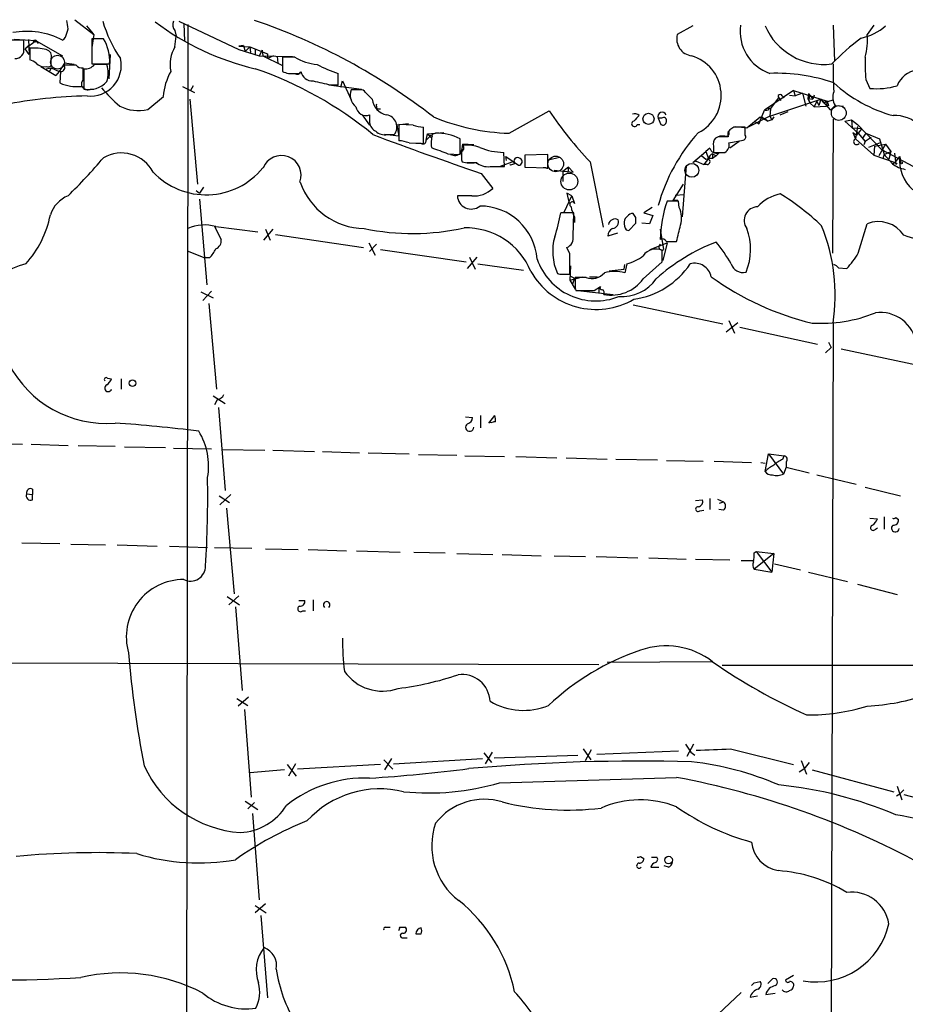
# Model space of a CAD drawing. Extents: x 17 to 1032, y 1236 to 2043.
# Drawn here: x 580 to 690, y 1920 to 2042 of the extents above; entities that cross this region are included whole.
import ezdxf

# ---------------------------------------------------------------- set-up
doc = ezdxf.new("R2010")
doc.units = 0
doc.header["$MEASUREMENT"] = 0
doc.layers.add('MAIN', color=5, linetype='CONTINUOUS')

msp = doc.modelspace()

# ---------------------------------------------------------------- linework, layer by layer
at = {"layer": 'MAIN'}
for p, q in [((585.978, 2041.8781), (585.8933, 2042.3861)), ((586.9093, 2042.4708), (589.28, 2040.6081)), ((599.8633, 2042.3014), (607.314, 2038.7454)), ((600.456, 2041.9628), (600.5407, 2039.8461)), ((600.964, 2041.8781), (600.964, 2033.8348)), ((681.228, 2041.7934), (681.3973, 2037.3061)), ((686.308, 2041.7934), (685.4613, 2040.6081)), ((588.3487, 2041.7088), (589.1953, 2040.6928)), ((589.28, 2040.6081), (589.026, 2038.9994)), ((599.3553, 2041.1161), (599.5247, 2040.4388)), ((663.7867, 2041.7088), (661.8393, 2040.6081)), ((580.5593, 2039.9308), (579.12, 2039.9308)), ((582.0833, 2039.8461), (579.374, 2040.0154)), ((580.5593, 2038.9148), (580.5593, 2039.9308)), ((582.0833, 2039.8461), (580.7287, 2038.8301)), ((580.7287, 2038.8301), (581.2367, 2039.3381)), ((581.152, 2040.0154), (581.2367, 2038.1528)), ((582.0833, 2039.8461), (582.3373, 2039.5074)), ((582.0833, 2039.8461), (585.3853, 2037.9834)), ((590.4653, 2040.1001), (589.026, 2040.1001)), ((589.026, 2040.1001), (589.026, 2036.9674)), ((599.3553, 2039.0841), (599.5247, 2040.4388)), ((581.2367, 2038.1528), (580.7287, 2038.8301)), ((581.3213, 2038.9148), (581.3213, 2037.4754)), ((591.312, 2038.1528), (591.1427, 2035.1048)), ((607.9067, 2039.2534), (607.314, 2039.1688)), ((607.314, 2039.1688), (608.6687, 2039.0841)), ((607.314, 2038.7454), (609.854, 2037.9834)), ((607.9067, 2039.2534), (608.076, 2038.4914)), ((608.6687, 2039.0841), (608.076, 2038.4914)), ((608.6687, 2039.0841), (608.7533, 2038.4068)), ((608.6687, 2039.0841), (610.87, 2038.2374)), ((609.346, 2038.8301), (609.346, 2038.1528)), ((609.346, 2038.8301), (609.346, 2038.1528)), ((610.1927, 2038.6608), (609.854, 2037.9834)), ((610.1927, 2038.6608), (610.2773, 2037.9834)), ((610.87, 2038.2374), (610.87, 2037.6448)), ((583.946, 2036.7134), (583.946, 2037.6448)), ((585.6393, 2037.0521), (584.962, 2036.0361)), ((586.8247, 2036.8828), (585.6393, 2037.0521)), ((589.026, 2036.9674), (591.2273, 2036.9674)), ((609.854, 2037.9834), (614.0027, 2037.8988)), ((610.2773, 2037.9834), (612.648, 2036.7981)), ((611.632, 2037.9834), (610.87, 2037.6448)), ((612.0553, 2037.8988), (612.14, 2037.0521)), ((614.2567, 2037.8141), (612.7327, 2037.8141)), ((612.7327, 2037.8141), (612.7327, 2036.0361)), ((582.676, 2036.6288), (584.5387, 2035.5281)), ((583.3533, 2036.3748), (583.946, 2036.4594)), ((583.946, 2036.4594), (583.7767, 2036.0361)), ((583.946, 2036.4594), (584.962, 2036.0361)), ((584.962, 2036.0361), (584.5387, 2035.5281)), ((585.1313, 2036.0361), (585.0467, 2034.5968)), ((587.0787, 2036.7981), (585.5547, 2036.7981)), ((587.9253, 2035.0201), (587.9253, 2036.4594)), ((588.01, 2036.3748), (588.01, 2033.8348)), ((613.7487, 2035.7821), (614.934, 2035.7821)), ((619.6753, 2034.3428), (619.6753, 2035.7821)), ((620.014, 2034.0888), (620.1833, 2034.8508)), ((620.1833, 2034.8508), (621.284, 2032.4801)), ((685.292, 2035.0201), (685.8, 2033.9194)), ((588.8567, 2033.8348), (589.28, 2033.8348)), ((600.2867, 2034.1734), (601.8107, 2033.4114)), ((600.964, 2033.8348), (600.7947, 1912.8461)), ((601.6413, 2034.2581), (601.3027, 2033.6654)), ((618.49, 2034.3428), (622.554, 2033.8348)), ((618.744, 2034.3428), (619.6753, 2034.3428)), ((622.3847, 2033.7501), (621.284, 2033.7501)), ((623.9087, 2032.5648), (623.062, 2033.4114)), ((676.3173, 2033.6654), (672.6767, 2031.2101)), ((676.3173, 2033.6654), (676.4867, 2032.9881)), ((676.3173, 2033.6654), (680.466, 2032.3108)), ((677.418, 2033.3268), (676.4867, 2032.9881)), ((677.418, 2033.3268), (677.8413, 2031.7181)), ((678.18, 2033.2421), (678.0953, 2032.6494)), ((595.9687, 2031.2948), (597.916, 2032.9034)), ((601.218, 2032.5648), (602.1493, 2021.9814)), ((673.354, 2030.4481), (679.704, 2032.5648)), ((673.4387, 2031.3794), (674.4547, 2032.7341)), ((674.4547, 2032.7341), (674.7087, 2032.3954)), ((674.878, 2032.9881), (675.132, 2032.7341)), ((675.8093, 2033.0728), (676.4867, 2032.9881)), ((678.0953, 2032.6494), (678.688, 2032.5648)), ((678.0953, 2032.6494), (678.3493, 2032.1414)), ((678.18, 2032.5648), (678.3493, 2032.1414)), ((678.3493, 2033.0728), (678.688, 2032.5648)), ((678.3493, 2032.1414), (678.8573, 2031.6334)), ((678.8573, 2033.0728), (678.688, 2032.5648)), ((679.196, 2032.3108), (678.8573, 2031.6334)), ((679.196, 2032.3108), (679.45, 2031.8028)), ((679.704, 2032.5648), (679.45, 2031.8028)), ((679.704, 2032.5648), (680.0427, 2032.1414)), ((679.704, 2032.5648), (680.8893, 2031.2101)), ((680.0427, 2032.1414), (681.228, 2032.4801)), ((680.466, 2032.3108), (680.0427, 2032.1414)), ((680.466, 2032.3108), (680.3813, 2031.7181)), ((624.5013, 2031.3794), (624.9247, 2031.3794)), ((640.9267, 2028.3314), (645.922, 2031.1254)), ((671.9993, 2029.5168), (672.6767, 2031.2101)), ((673.1, 2031.5488), (673.4387, 2031.3794)), ((673.2693, 2031.2948), (673.1, 2031.5488)), ((673.4387, 2031.3794), (673.354, 2030.4481)), ((674.624, 2030.6174), (675.64, 2031.0408)), ((678.8573, 2031.6334), (680.3813, 2031.7181)), ((680.6353, 2031.8028), (680.3813, 2031.7181)), ((680.8893, 2031.2101), (681.482, 2031.8028)), ((681.482, 2031.8028), (682.498, 2031.7181)), ((622.6387, 2030.6174), (623.57, 2029.3474)), ((623.57, 2030.6174), (623.57, 2029.6861)), ((628.396, 2029.5168), (626.9567, 2029.3474)), ((659.4687, 2030.1941), (659.8073, 2029.4321)), ((659.892, 2030.1941), (659.4687, 2030.1941)), ((673.354, 2030.4481), (670.4753, 2029.0088)), ((670.4753, 2029.0088), (672.1687, 2030.3634)), ((671.4067, 2029.8554), (671.9993, 2029.5168)), ((672.338, 2030.3634), (671.9993, 2029.5168)), ((672.1687, 2030.3634), (673.1, 2029.8554)), ((672.338, 2030.3634), (672.9307, 2030.0248)), ((672.9307, 2030.0248), (673.1, 2029.8554)), ((673.608, 2030.0248), (673.1, 2029.8554)), ((673.354, 2030.4481), (673.608, 2030.0248)), ((673.862, 2030.3634), (673.608, 2030.0248)), ((681.228, 2030.1094), (681.1433, 2013.4301)), ((682.6673, 2029.8554), (683.514, 2030.0248)), ((682.6673, 2029.8554), (683.514, 2030.0248)), ((682.6673, 2029.8554), (684.3607, 2028.3314)), ((683.514, 2030.0248), (683.5987, 2029.0088)), ((683.514, 2030.0248), (684.276, 2029.4321)), ((626.9567, 2029.3474), (627.2107, 2027.9928)), ((628.9887, 2029.3474), (627.2107, 2029.4321)), ((627.2107, 2029.4321), (627.2107, 2027.4001)), ((630.2587, 2027.0614), (630.2587, 2029.0934)), ((630.7667, 2028.2468), (632.7987, 2028.4161)), ((631.7827, 2028.3314), (631.3593, 2028.1621)), ((656.844, 2029.4321), (657.1827, 2029.4321)), ((670.306, 2029.0934), (668.8667, 2029.0934)), ((669.1207, 2029.1781), (670.4753, 2029.0088)), ((670.306, 2028.0774), (670.306, 2029.0934)), ((683.5987, 2029.0088), (684.784, 2028.9241)), ((683.6833, 2028.4161), (684.022, 2027.6541)), ((684.276, 2029.1781), (684.022, 2027.6541)), ((684.1913, 2028.0774), (684.3607, 2028.3314)), ((684.276, 2029.4321), (687.2393, 2026.2994)), ((684.784, 2028.9241), (684.3607, 2028.3314)), ((684.3607, 2028.3314), (685.2073, 2027.3154)), ((685.292, 2028.3314), (684.8687, 2027.7388)), ((685.292, 2028.3314), (686.9853, 2027.6541)), ((627.2107, 2027.9928), (625.4327, 2028.1621)), ((625.7713, 2028.1621), (626.618, 2028.1621)), ((628.4807, 2027.1461), (630.2587, 2027.0614)), ((630.0047, 2027.0614), (629.3273, 2027.0614)), ((630.5973, 2027.4848), (630.7667, 2028.2468)), ((631.1053, 2027.9928), (630.5973, 2027.4848)), ((630.7667, 2028.2468), (631.1053, 2027.9928)), ((634.8307, 2025.7068), (634.8307, 2027.6541)), ((666.9193, 2027.9081), (666.5807, 2027.7388)), ((667.766, 2027.9928), (667.0887, 2027.9928)), ((668.274, 2027.1461), (670.052, 2027.4848)), ((669.544, 2027.3154), (668.3587, 2026.4688)), ((684.022, 2027.6541), (686.308, 2025.6221)), ((685.2073, 2027.3154), (685.038, 2026.8921)), ((685.9693, 2027.8234), (685.2073, 2027.3154)), ((687.07, 2027.1461), (685.6307, 2026.5534)), ((686.9853, 2027.6541), (687.578, 2025.7068)), ((636.524, 2026.8921), (635.1693, 2026.9768)), ((640.334, 2024.1828), (640.2493, 2025.9608)), ((663.7867, 2024.6908), (665.3953, 2026.0454)), ((665.9033, 2026.4688), (665.3953, 2026.0454)), ((665.3953, 2026.0454), (665.734, 2025.1988)), ((666.3267, 2026.7228), (666.3267, 2025.9608)), ((666.3267, 2025.9608), (667.766, 2025.9608)), ((666.6653, 2025.5374), (667.004, 2025.8761)), ((686.3927, 2026.7228), (686.308, 2025.6221)), ((686.3927, 2026.7228), (687.7473, 2026.9768)), ((687.7473, 2026.9768), (686.9007, 2025.5374)), ((687.2393, 2026.2994), (691.2187, 2024.1828)), ((687.578, 2025.7068), (688.4247, 2026.0454)), ((687.7473, 2026.9768), (688.4247, 2026.0454)), ((688.4247, 2026.0454), (688.1707, 2025.1141)), ((688.848, 2025.8761), (689.0173, 2024.4368)), ((633.3067, 2025.7914), (634.8307, 2025.7068)), ((635, 2025.0294), (635.0847, 2024.7754)), ((635.6773, 2024.6908), (636.9473, 2024.6908)), ((641.604, 2024.8601), (639.826, 2024.1828)), ((640.588, 2024.9448), (640.5033, 2025.4528)), ((640.5033, 2025.4528), (642.112, 2024.3521)), ((645.7527, 2025.7068), (642.874, 2025.6221)), ((642.874, 2025.6221), (642.874, 2024.0981)), ((645.7527, 2024.0134), (645.7527, 2025.7068)), ((645.8373, 2025.0294), (647.192, 2025.3681)), ((651.002, 2024.7754), (652.6107, 2016.6474)), ((664.21, 2024.8601), (663.7867, 2024.6908)), ((664.21, 2024.8601), (665.1413, 2024.4368)), ((664.8873, 2025.5374), (665.3953, 2025.1141)), ((665.734, 2025.1988), (665.1413, 2024.4368)), ((665.3953, 2025.1141), (665.734, 2025.1988)), ((666.242, 2025.1988), (665.734, 2025.1988)), ((666.242, 2025.7914), (666.6653, 2025.5374)), ((666.242, 2025.7914), (666.242, 2025.1988)), ((666.6653, 2025.5374), (666.242, 2025.1988)), ((686.308, 2025.6221), (688.9327, 2024.6908)), ((687.578, 2025.7068), (687.4087, 2025.1988)), ((687.578, 2025.7068), (688.594, 2024.5214)), ((688.594, 2024.5214), (688.9327, 2024.6908)), ((688.9327, 2024.6908), (689.5253, 2025.4528)), ((689.5253, 2025.4528), (689.61, 2024.6908)), ((638.556, 2024.1828), (640.334, 2024.1828)), ((641.096, 2024.3521), (641.0113, 2024.4368)), ((641.604, 2024.5214), (641.096, 2024.3521)), ((642.874, 2024.0981), (645.7527, 2024.0134)), ((645.4987, 2024.0134), (645.16, 2024.0134)), ((646.5147, 2023.7594), (648.8853, 2023.5054)), ((648.2927, 2024.0981), (647.6153, 2023.5901)), ((647.6153, 2023.5901), (647.6153, 2022.3201)), ((648.2927, 2024.0981), (648.208, 2023.5054)), ((648.8853, 2023.5054), (648.2927, 2024.0981)), ((662.94, 2024.2674), (662.432, 2017.9174)), ((665.5647, 2024.4368), (665.1413, 2024.4368)), ((689.1867, 2024.6061), (689.0173, 2024.4368)), ((637.4553, 2023.3361), (638.8947, 2021.4734)), ((601.98, 2021.2194), (602.4033, 2020.8808)), ((602.9113, 2021.6428), (602.4033, 2020.8808)), ((661.3313, 2019.9494), (662.6013, 2021.9814)), ((602.4033, 2020.1188), (603.3347, 2009.4508)), ((636.27, 2020.5421), (634.492, 2020.5421)), ((647.7847, 2018.5101), (648.716, 2020.5421)), ((648.716, 2020.5421), (648.1233, 2020.8808)), ((648.1233, 2020.8808), (648.3773, 2019.6108)), ((648.716, 2020.5421), (649.0547, 2019.6108)), ((662.0087, 2019.8648), (660.5693, 2019.8648)), ((661.924, 2019.9494), (661.3313, 2019.9494)), ((661.5853, 2020.6268), (662.686, 2020.7114)), ((662.0933, 2019.1028), (662.0087, 2019.8648)), ((658.7067, 2019.1028), (657.6907, 2018.4254)), ((648.97, 2018.4254), (647.3613, 2018.4254)), ((648.8853, 2015.5468), (648.97, 2018.4254)), ((649.0547, 2017.9174), (649.0547, 2017.2401)), ((657.6907, 2018.4254), (658.7913, 2018.0868)), ((658.7913, 2018.0868), (658.368, 2017.0708)), ((604.266, 2016.7321), (605.1127, 2015.1234)), ((604.4353, 2016.7321), (609.6847, 2016.0548)), ((611.5473, 2016.3934), (610.362, 2015.0388)), ((610.616, 2016.3934), (611.2087, 2015.0388)), ((655.4893, 2016.3088), (655.828, 2016.2241)), ((655.828, 2016.2241), (656.6747, 2017.1554)), ((658.368, 2017.0708), (657.4367, 2017.1554)), ((659.7227, 2016.3934), (660.146, 2013.8534)), ((684.3607, 2013.4301), (685.4613, 2017.0708)), ((611.886, 2015.7161), (622.808, 2014.1074)), ((654.3887, 2015.8854), (653.2033, 2015.5468)), ((660.4847, 2014.8694), (661.7547, 2014.8694)), ((600.8793, 2013.6841), (603.0807, 2012.8374)), ((623.4853, 2014.7001), (624.2473, 2013.1761)), ((624.4167, 2014.5308), (623.57, 2013.5994)), ((624.9247, 2013.8534), (635.5927, 2012.3294)), ((648.462, 2013.3454), (648.1233, 2014.1074)), ((658.4527, 2013.8534), (660.5693, 2014.7001)), ((659.9767, 2012.3294), (659.9767, 2013.7688)), ((660.5693, 2014.7001), (660.0613, 2012.4988)), ((603.6733, 2012.8374), (603.0807, 2012.8374)), ((635.762, 2011.4828), (636.9473, 2012.9221)), ((636.016, 2012.9221), (636.6933, 2011.3981)), ((637.032, 2012.0754), (642.7047, 2011.3134)), ((648.5467, 2011.8214), (648.462, 2010.0434)), ((653.3727, 2011.2288), (655.2353, 2011.3981)), ((655.2353, 2011.3981), (655.32, 2011.9908)), ((655.574, 2012.0754), (655.32, 2010.9748)), ((657.606, 2010.2128), (659.9767, 2012.3294)), ((681.9053, 2011.5674), (682.9213, 2011.4828)), ((647.5307, 2010.8054), (648.462, 2010.8054)), ((648.462, 2010.0434), (650.0707, 2010.4668)), ((648.462, 2010.0434), (649.1393, 2008.9428)), ((648.5467, 2010.5514), (649.0547, 2010.2974)), ((649.0547, 2010.2974), (648.8007, 2009.5354)), ((650.494, 2010.3821), (649.1393, 2010.3821)), ((650.9173, 2010.4668), (651.9333, 2010.4668)), ((603.9273, 2008.6888), (602.8267, 2007.5034)), ((649.1393, 2009.1121), (649.224, 2008.7734)), ((649.478, 2008.7734), (653.8807, 2008.2654)), ((651.51, 2008.7734), (652.272, 2009.2814)), ((652.1027, 2009.1968), (652.1027, 2008.5194)), ((602.5727, 2008.6041), (604.0967, 2007.8421)), ((603.5887, 2007.1648), (604.52, 1996.4968)), ((656.336, 2006.9954), (667.512, 2004.6248)), ((668.274, 2005.0481), (668.9513, 2003.4394)), ((667.9353, 2003.6088), (669.3747, 2004.7941)), ((669.6287, 2004.2014), (679.2807, 2002.0848)), ((681.228, 2004.7094), (680.3813, 1676.7954)), ((680.974, 2001.6614), (680.2967, 2000.9841)), ((680.6353, 2002.3388), (680.974, 2001.6614)), ((682.244, 2001.4921), (691.8113, 1999.4601)), ((590.9733, 1997.8514), (591.4813, 1997.7668)), ((592.6667, 1997.7668), (592.6667, 1996.4968)), ((604.0967, 1995.6501), (605.6207, 1994.7188)), ((604.6047, 1995.1421), (604.266, 1994.5494)), ((604.774, 1994.2108), (605.6207, 1983.8814)), ((635.508, 1993.0254), (636.3547, 1992.9408)), ((637.3707, 1993.1948), (637.3707, 1991.6708)), ((638.3867, 1992.2634), (639.1487, 1993.1948)), ((639.2333, 1992.4328), (638.9793, 1992.4328)), ((577.6807, 1989.7234), (580.39, 1989.6388)), ((581.4907, 1989.6388), (586.0627, 1989.4694)), ((587.3327, 1989.4694), (591.9047, 1989.3848)), ((593.09, 1989.3001), (598.17, 1989.2154)), ((599.186, 1989.1308), (603.9273, 1989.0461)), ((605.1973, 1988.9614), (610.5313, 1988.8768)), ((611.5473, 1988.8768), (616.712, 1988.7074)), ((617.728, 1988.7074), (622.3, 1988.5381)), ((623.4007, 1988.5381), (628.4807, 1988.4534)), ((629.666, 1988.3688), (634.4073, 1988.2841)), ((635.4233, 1988.1994), (640.334, 1988.1148)), ((641.7733, 1988.1148), (646.8533, 1987.9454)), ((648.0387, 1987.9454), (653.1187, 1987.7761)), ((672.7613, 1986.2521), (673.1847, 1988.4534)), ((673.1847, 1988.4534), (675.132, 1988.1994)), ((673.1847, 1988.4534), (675.0473, 1985.9134)), ((674.9627, 1987.7761), (675.132, 1988.1994)), ((654.2193, 1987.7761), (659.384, 1987.6914)), ((660.4847, 1987.6068), (665.0567, 1987.5221)), ((666.4113, 1987.5221), (671.068, 1987.3528)), ((672.2533, 1987.3528), (672.7613, 1987.2681)), ((675.386, 1986.7601), (675.0473, 1985.9134)), ((675.386, 1987.4374), (675.386, 1986.7601)), ((675.386, 1986.7601), (678.2647, 1986.0828)), ((679.196, 1985.8288), (684.1067, 1984.6434)), ((685.2073, 1984.3048), (689.61, 1983.2041)), ((580.898, 1983.4581), (581.66, 1983.3734)), ((581.66, 1984.0508), (581.66, 1983.3734)), ((581.66, 1982.6961), (581.66, 1983.3734)), ((604.8587, 1983.2041), (606.1287, 1982.3574)), ((606.298, 1983.3734), (604.9433, 1982.1034)), ((664.1253, 1982.6114), (664.972, 1982.6961)), ((665.9033, 1982.8654), (665.9033, 1981.5108)), ((666.8347, 1982.7808), (667.5967, 1982.4421)), ((667.0887, 1982.2728), (667.5967, 1982.4421)), ((605.79, 1981.6801), (606.7213, 1971.0121)), ((664.6333, 1981.3414), (665.1413, 1981.4261)), ((667.5967, 1981.4261), (667.004, 1981.5108)), ((687.578, 1980.5794), (687.578, 1979.0554)), ((689.0173, 1980.4948), (689.356, 1980.2408)), ((685.8, 1980.4101), (686.7313, 1980.3254)), ((686.4773, 1979.0554), (686.7313, 1979.2248)), ((580.3053, 1977.3621), (585.0467, 1977.2774)), ((586.4013, 1977.1928), (590.7193, 1977.1081)), ((592.1587, 1977.1081), (597.154, 1976.9388)), ((598.678, 1976.9388), (603.4193, 1976.7694)), ((604.266, 1976.7694), (608.9227, 1976.6848)), ((610.616, 1976.6001), (614.68, 1976.5154)), ((615.95, 1976.5154), (620.6913, 1976.3461)), ((621.9613, 1976.3461), (627.38, 1976.1768)), ((629.0733, 1976.1768), (632.968, 1976.0921)), ((634.4073, 1976.0074), (638.8947, 1975.9228)), ((640.08, 1975.9228), (644.906, 1975.7534)), ((646.5147, 1975.7534), (650.4093, 1975.6688)), ((651.764, 1975.6688), (656.9287, 1975.4994)), ((671.4067, 1976.0921), (671.6607, 1976.2614)), ((673.862, 1976.0074), (671.4067, 1974.0601)), ((671.6607, 1976.2614), (673.862, 1976.0074)), ((671.6607, 1976.2614), (673.608, 1973.7214)), ((673.862, 1976.0074), (673.608, 1973.7214)), ((658.2833, 1975.4994), (662.94, 1975.3301)), ((664.1253, 1975.3301), (668.3587, 1975.2454)), ((669.798, 1975.1608), (671.322, 1975.1608)), ((673.9467, 1974.7374), (677.164, 1973.9754)), ((671.4067, 1974.0601), (673.608, 1973.7214)), ((678.18, 1973.7214), (683.006, 1972.5361)), ((684.276, 1972.1974), (689.1867, 1970.9274)), ((607.314, 1970.7581), (606.044, 1969.6574)), ((605.8747, 1970.6734), (607.3987, 1969.6574)), ((614.7647, 1970.1654), (615.5267, 1970.1654)), ((616.5427, 1970.2501), (616.5427, 1968.8954)), ((606.8907, 1969.4034), (607.7373, 1958.9894)), ((615.2727, 1968.8954), (615.6113, 1968.8954)), ((337.312, 1963.1381), (652.1027, 1962.2068)), ((666.242, 1962.5454), (653.1187, 1962.4608)), ((667.4273, 1962.1221), (696.6373, 1962.1221)), ((607.06, 1957.9734), (608.4147, 1957.1268)), ((608.4993, 1958.1428), (607.2293, 1957.0421)), ((607.9913, 1956.6188), (608.838, 1945.6968)), ((637.794, 1951.2001), (638.7253, 1950.0148)), ((638.81, 1951.2848), (637.9633, 1949.8454)), ((650.1553, 1951.7081), (651.0867, 1950.3534)), ((650.4093, 1950.2688), (651.1713, 1951.6234)), ((651.8487, 1951.0308), (662.0087, 1951.4541)), ((663.8713, 1952.3008), (663.0247, 1950.7768)), ((663.5327, 1951.2848), (664.0407, 1950.9461)), ((668.4433, 1951.7081), (676.3173, 1949.7608)), ((625.348, 1950.3534), (626.4487, 1949.1681)), ((626.2793, 1950.5228), (625.4327, 1949.0834)), ((626.5333, 1949.8454), (637.6247, 1950.5228)), ((639.064, 1950.6074), (649.478, 1950.9461)), ((677.2487, 1950.2688), (677.926, 1948.5754)), ((612.9867, 1949.0834), (608.6687, 1948.7448)), ((613.3253, 1949.7608), (614.426, 1948.3214)), ((614.3413, 1949.8454), (613.4947, 1948.3214)), ((624.9247, 1949.7608), (614.5953, 1949.1681)), ((677.5873, 1949.1681), (676.9947, 1948.8294)), ((678.6033, 1949.0834), (688.7633, 1946.3741)), ((689.1867, 1947.0514), (689.7793, 1945.3581)), ((690.0333, 1946.6281), (689.5253, 1946.1201)), ((608.076, 1945.1888), (609.6847, 1944.1728)), ((609.2613, 1945.0194), (608.4147, 1944.2574)), ((689.102, 1945.8661), (689.5253, 1946.1201)), ((690.0333, 1946.0354), (699.6853, 1943.4108)), ((609.0073, 1943.6648), (609.854, 1932.9121)), ((657.2673, 1938.3308), (657.6907, 1938.0768)), ((658.622, 1938.2461), (659.2993, 1938.2461)), ((658.5373, 1936.9761), (659.5533, 1936.9761)), ((660.7387, 1936.9761), (660.2307, 1937.1454)), ((610.616, 1932.4041), (609.346, 1931.3034)), ((609.346, 1932.2348), (610.7007, 1931.3034)), ((610.0233, 1930.9648), (610.87, 1920.7201)), ((625.5173, 1929.5254), (626.11, 1929.5254)), ((627.2953, 1929.5254), (627.9727, 1929.5254)), ((627.634, 1928.1708), (628.2267, 1928.1708)), ((673.1, 1922.4981), (673.6927, 1923.0908)), ((676.3173, 1923.5141), (675.3013, 1922.9214)), ((671.4067, 1922.5828), (672.1687, 1922.7521)), ((666.9193, 1918.6881), (669.798, 1921.3974)), ((670.8987, 1920.8048), (671.83, 1920.9741)), ((672.846, 1921.1434), (674.0313, 1921.3128))]:
    msp.add_line(p, q, dxfattribs=at)
for centre, radius in [((581.9351, 2039.825), 0.1496), ((658.2592, 2030.1281), 0.6901), ((631.2323, 2027.9505), 0.1338), ((689.737, 2024.6485), 0.1338), ((594.083, 1997.2307), 0.4231), ((660.7607, 1937.8657), 0.4788)]:
    msp.add_circle(centre, radius, dxfattribs=at)
at = {"layer": 'MAIN', "color": 5}
for centre, radius in [((584.7503, 2037.1791), 0.8616), ((681.9346, 2030.861), 0.9234), ((646.7263, 2024.5215), 0.9728), ((663.6596, 2023.7171), 0.8616), ((648.4175, 2022.3315), 1.0513)]:
    msp.add_circle(centre, radius, dxfattribs=at)
at = {"layer": 'MAIN'}
for centre, radius, start, end in [((584.8352, 2041.4124), 1.234, 329.03067, 22.171283), ((605.8478, 2046.7645), 16.0982, 196.095729, 214.506947), ((616.6615, 2068.1385), 32.5953, 232.679786, 257.030364), ((600.1595, 2041.8357), 1.0792, 154.43462, 221.822252), ((584.5162, 1969.9232), 76.5715, 52.122975, 71.145658), ((675.1785, 2040.9952), 5.5232, 171.690622, 250.710786), ((580.898, 2031.125), 9.8832, 62.99731, 99.865186), ((584.7934, 2040.8617), 1.1031, 302.449681, 355.617229), ((663.8793, 2040.0755), 2.1084, 165.367922, 262.861838), ((680.0618, 2044.8537), 7.9491, 203.305349, 277.204495), ((683.4223, 2046.5488), 6.4909, 281.346287, 311.783816), ((678.353, 2039.8458), 7.1491, 343.48952, 6.121053), ((586.1477, 2037.3908), 5.0972, 355.235238, 32.108328), ((704.6699, 2013.919), 32.9957, 127.246712, 135.691058), ((579.5296, 2038.6953), 1.0529, 266.138868, 12.033563), ((581.8186, 2032.6078), 6.3266, 75.961121, 94.508381), ((583.1874, 2037.9462), 0.8163, 338.331539, 78.272943), ((602.9113, 2036.9251), 4.1601, 148.736268, 192.339087), ((580.9169, 2035.85), 1.675, 45.863544, 76.028469), ((583.1415, 2038.1102), 1.4965, 224.997293, 278.1366), ((588.2167, 2037.884), 1.5233, 262.201293, 318.90749), ((588.8728, 2036.7729), 3.8103, 263.376343, 13.228035), ((590.1267, 1655.8831), 381.0005, 89.885409, 90.114591), ((587.6713, 2035.8245), 3.387, 341.790797, 18.207596), ((617.756, 2043.6554), 6.8092, 239.075783, 264.054636), ((625.4147, 2053.147), 18.2888, 242.78513, 251.710385), ((662.1363, 2033.0312), 5.1689, 296.764829, 73.350232), ((728.1059, 2036.3745), 46.8816, 179.275376, 183.520012), ((706.2342, 2037.0532), 21.0407, 177.927543, 185.544983), ((583.5228, 2037.56), 0.9465, 259.683783, 296.559637), ((585.1905, 2036.5018), 0.4695, 262.755391, 39.13056), ((587.8285, 2037.4449), 0.9902, 220.782042, 275.60984), ((605.2531, 2032.427), 7.3526, 150.602599, 176.284984), ((593.8563, 1991.581), 47.3964, 50.516913, 70.92461), ((613.8999, 2038.3405), 2.5831, 243.137363, 277.939385), ((614.553, 2036.1632), 0.4827, 232.135426, 344.734472), ((616.4721, 2036.3324), 1.4833, 191.522803, 272.728148), ((674.2794, 2014.6836), 21.1188, 70.546887, 92.511437), ((692.1155, 2033.0868), 3.1543, 98.633335, 158.202301), ((587.1611, 2039.2468), 5.1081, 245.548248, 276.687885), ((588.6871, 2034.4275), 0.9651, 142.120851, 195.264491), ((588.6451, 2036.7863), 3.0191, 257.856333, 317.999246), ((744.6487, 2584.945), 564.8139, 256.890607, 257.11978), ((693.4778, 2047.9387), 18.0554, 227.641545, 254.585571), ((587.248, 2330.523), 296.3502, 269.885408, 270.114592), ((588.518, 2034.5121), 0.7573, 206.568435, 296.568435), ((606.7758, 2048.2826), 21.8691, 220.761142, 229.238858), ((622.941, 2033.0728), 1.7901, 157.767674, 233.520582), ((622.4693, 2033.0728), 0.6826, 29.738635, 97.11981), ((678.011, 2032.9038), 0.3782, 26.544724, 63.455276), ((683.0169, 2032.8114), 1.8366, 158.111115, 213.309365), ((686.6465, 2042.5569), 8.6789, 264.402722, 287.018954), ((590.0331, 1968.9583), 64.0498, 91.431251, 100.733862), ((626.1759, 2032.8495), 2.2851, 187.157362, 257.638179), ((625.3479, 2031.8026), 0.9465, 169.683783, 206.559637), ((674.6317, 2032.9188), 0.2558, 15.714701, 226.219549), ((677.1205, 2033.2001), 1.2354, 329.052151, 354.085428), ((807.543, 2074.3792), 133.8593, 198.316946, 198.546143), ((594.8105, 2036.2422), 5.0812, 242.919062, 283.175824), ((623.136, 2031.8132), 1.2721, 188.125644, 289.947705), ((683.083, 2055.6472), 44.5226, 213.420021, 223.899596), ((656.5658, 2030.0731), 0.7032, 40.819568, 116.565051), ((659.9767, 2030.4057), 0.5386, 22.62723, 202.613319), ((672.8461, 2032.14), 0.9452, 259.675635, 296.597581), ((624.9185, 2029.8055), 1.3538, 185.059935, 244.326485), ((625.4722, 2029.1318), 1.5011, 319.758486, 81.784065), ((641.8105, 2055.1676), 26.8508, 247.485088, 268.113753), ((656.5053, 2029.5167), 0.3491, 104.024302, 345.975698), ((826.1217, 1860.8567), 239.4974, 134.889638, 135.118804), ((660.0614, 2029.7707), 0.4233, 233.113861, 0.013536), ((660.146, 2029.9232), 0.3714, 335.774365, 133.155907), ((688.9454, 2026.2986), 4.2426, 44.32102, 93.604134), ((625.5264, 2029.988), 1.8422, 229.583567, 277.639241), ((630.4433, 2033.3186), 4.2292, 249.882861, 267.498325), ((632.0291, 2022.2431), 6.0933, 62.626681, 92.317557), ((681.2806, 2013.2366), 22.6543, 137.929019, 164.326414), ((667.9184, 2028.3314), 0.3714, 245.768033, 43.155907), ((668.9089, 2028.2044), 0.7782, 134.989588, 202.379735), ((753.2626, 1901.9242), 152.6259, 123.57026, 123.799443), ((768.6199, 2155.2581), 152.6536, 236.192738, 236.421901), ((790.0319, 2470.1333), 472.1307, 249.409934, 251.145497), ((627.0277, 2023.1831), 4.221, 69.864971, 87.515164), ((630.2163, 2027.3916), 0.3922, 237.347287, 13.745728), ((635.2752, 2027.1496), 4.0447, 165.503025, 188.476481), ((667.4358, 2026.9853), 1.1397, 138.61403, 193.315649), ((667.5543, 1710.4084), 317.5003, 89.885408, 90.114592), ((667.2793, 2026.8709), 1.0321, 298.13682, 15.464975), ((669.9815, 2027.8657), 0.3874, 280.48609, 33.119959), ((684.1485, 2027.2969), 0.3789, 109.501261, 321.569279), ((592.6959, 2021.4059), 4.4733, 27.990892, 119.910422), ((822.7967, 2534.1883), 542.5623, 249.329363, 249.558539), ((634.1666, 2026.6442), 1.0726, 240.921011, 314.267222), ((632.0198, 2027.1239), 3.1529, 336.686636, 357.325897), ((888.9998, 2025.5374), 254.0003, 179.885409, 180.114592), ((634.7459, 2026.5534), 0.5681, 296.574073, 26.56054), ((635.8045, 2022.9561), 3.8904, 67.61634, 98.134684), ((640.3126, 2033.9825), 8.0219, 247.83412, 269.547883), ((666.75, 2026.7228), 0.884, 196.698623, 286.698623), ((540.1004, 2067.6356), 65.8052, 314.303538, 319.939284), ((612.6056, 2023.1244), 2.4433, 339.103907, 159.10088), ((636.1285, 2028.6792), 4.0409, 255.030405, 279.24927), ((638.3231, 2026.733), 2.5608, 232.88936, 275.218129), ((641.985, 2024.8178), 0.4827, 52.12814, 217.88123), ((642.1059, 2024.7936), 0.4415, 270.791579, 66.593533), ((665.5582, 2024.7982), 0.3615, 271.030389, 60.903834), ((666.5441, 2025.0356), 0.8139, 111.787031, 174.465227), ((689.102, 2024.7753), 0.1892, 206.524426, 296.592135), ((694.3307, 2024.9299), 4.8338, 173.789789, 228.598868), ((603.2383, 2029.7522), 9.0819, 223.458543, 320.810112), ((645.6257, 2024.1827), 0.2116, 233.124688, 0.027077), ((690.85, 2027.6306), 3.8414, 234.03579, 260.299093), ((623.0509, 2025.0764), 8.5997, 199.290581, 268.945935), ((636.5653, 2023.874), 3.345, 264.935217, 314.1376), ((587.501, 2016.9991), 3.8238, 112.094959, 162.146926), ((636.2121, 2020.618), 1.7218, 182.526557, 308.586533), ((648.7724, 2019.4697), 0.3156, 26.556932, 243.443068), ((675.9252, 2014.6767), 16.2086, 161.332095, 178.420766), ((675.7919, 2015.537), 5.3872, 102.520617, 137.343271), ((659.0457, 1995.2359), 29.9334, 46.134155, 58.638742), ((637.3094, 2012.1657), 7.1064, 4.054023, 90.188663), ((652.7801, 2019.865), 4.2038, 189.275896, 207.600096), ((658.8141, 2017.7432), 3.5499, 346.282407, 22.519547), ((671.8688, 2017.4747), 1.7132, 91.297773, 215.571501), ((571.1334, 2020.7254), 12.9816, 318.21589, 348.653627), ((625.0517, 2022.5826), 22.6936, 341.713633, 349.444492), ((654.1064, 2016.8309), 0.833, 63.86865, 169.262035), ((653.7066, 2017.2918), 0.8186, 276.269854, 20.52246), ((656.5484, 2017.1133), 1.33, 170.85, 217.220566), ((656.2373, 2017.1694), 1.014, 124.793431, 171.184241), ((656.2514, 2017.6635), 0.6826, 82.88019, 150.261365), ((655.5717, 2017.4643), 1.1629, 18.473899, 48.911869), ((487.3247, 2017.4941), 169.3503, 359.885409, 0.114591), ((686.8584, 2013.5277), 3.8086, 33.528596, 111.520097), ((603.0587, 2011.6978), 5.2191, 74.706657, 113.662757), ((628.9197, 2045.325), 29.4698, 258.198918, 282.580811), ((635.5159, 2007.7723), 8.7923, 22.550238, 91.154819), ((654.1552, 2015.5953), 0.9531, 112.140777, 182.91674), ((153.9969, 2142.8882), 523.6476, 345.849184, 346.078361), ((663.8441, 2013.8716), 7.1251, 336.753261, 21.458108), ((658.4287, 2008.1383), 23.0557, 351.447104, 22.111751), ((604.006, 2014.9697), 1.1173, 292.594621, 7.906739), ((652.9551, 2013.6344), 6.6134, 163.956664, 204.516946), ((647.6185, 2015.296), 1.2914, 293.010996, 11.198557), ((659.9767, 2014.6153), 0.5681, 26.574073, 116.56054), ((682.1721, 1990.2635), 26.558, 57.865114, 72.782435), ((600.9552, 2015.5332), 3.8282, 315.236002, 335.375698), ((659.2147, 2011.9485), 1.9734, 67.285214, 144.608132), ((675.1806, 1992.5514), 23.8083, 110.956633, 132.113571), ((659.9453, 2014.1989), 0.3996, 123.849123, 300.152186), ((655.1015, 2004.8397), 15.2521, 28.320754, 40.696192), ((651.7047, 2015.1979), 7.7323, 199.097397, 291.654865), ((13.462, 2012.0754), 635.0013, 359.8854086, 0.1145914), ((654.0784, 2017.6065), 5.7298, 285.130843, 308.000136), ((673.7134, 2019.7947), 12.4046, 317.927678, 329.130429), ((584.5087, 1998.8004), 13.7797, 105.555761, 120.109662), ((651.737, 2015.7015), 9.295, 209.36091, 300.25799), ((654.05, 2006.296), 4.8481, 74.813707, 105.186293), ((655.0062, 2017.7402), 10.1663, 277.997875, 326.136741), ((664.0093, 2010.0456), 2.106, 11.537232, 105.457703), ((670.0002, 2012.559), 1.5496, 198.18473, 284.59583), ((680.9737, 2010.8899), 1.1519, 36.026276, 72.884837), ((647.3615, 2011.7376), 0.9474, 243.448472, 280.287538), ((966.639, 2009.7471), 317.5003, 179.885408, 180.114592), ((651.2137, 2012.3111), 2.0589, 249.539713, 319.530611), ((653.6109, 2013.1219), 4.9421, 259.323299, 323.939128), ((654.9368, 2013.236), 5.2383, 265.853131, 324.751079), ((686.9089, 2039.3006), 35.5744, 234.146955, 256.498453), ((650.367, 2580.2728), 571.5005, 269.885409, 270.114592), ((652.4695, 2009.112), 0.2602, 139.379598, 282.545532), ((652.3143, 2008.4771), 0.4359, 330.941566, 60.941566), ((679.6945, 2022.9886), 18.3117, 266.58371, 291.740751), ((687.1256, 2001.5646), 4.4621, 6.694834, 98.354004), ((590.8285, 2005.8584), 13.6375, 207.17796, 274.526179), ((590.804, 1997.6821), 0.2394, 45, 225), ((589.6613, 1998.5708), 1.9897, 308.08865, 336.16616), ((591.0651, 1996.611), 0.4315, 114.129665, 344.65639), ((604.2942, 1996.3979), 1.2937, 283.888001, 333.43693), ((635.614, 1992.9054), 0.7415, 281.51299, 2.736234), ((637.6669, 1992.6446), 1.5806, 352.299482, 20.370222), ((579.803, 1814.3414), 178.3331, 82.746681, 86.108913), ((636.016, 1991.7385), 0.5083, 119.979762, 1.905397), ((638.683, 1992.8983), 0.5518, 237.522437, 302.477563), ((595.2814, 1986.9183), 8.2622, 350.04597, 31.598371), ((675.0614, 1987.7525), 0.4524, 315.850821, 81.022765), ((675.4601, 1983.5296), 3.8335, 114.637661, 134.749525), ((676.5608, 1984.2916), 3.8335, 114.637661, 134.749525), ((463.9027, 1983.2034), 139.5353, 356.417073, 0.939003), ((673.5091, 1986.6612), 0.8524, 208.681808, 282.438404), ((674.2579, 1987.6666), 1.9227, 252.905158, 294.240246), ((581.4342, 1983.2323), 0.5818, 157.16348, 292.83652), ((581.4272, 1983.5639), 0.5397, 64.446281, 191.305768), ((664.4217, 1981.5531), 0.2993, 81.875312, 314.986465), ((664.374, 1982.4792), 0.6361, 278.13265, 19.936165), ((667.2157, 1981.9341), 0.635, 306.869898, 53.130102), ((688.7209, 1980.8758), 0.4827, 254.757375, 307.88123), ((686.2011, 1979.2381), 0.3312, 100.858741, 326.516273), ((684.9097, 1981.1306), 1.9916, 308.103582, 336.153182), ((688.9671, 1979.185), 0.4758, 127.313071, 354.584218), ((688.7633, 1980.1561), 0.5987, 261.876665, 8.132809), ((668.0621, 1975.7959), 3.3577, 346.137165, 5.060949), ((601.2911, 1974.468), 1.8743, 243.540219, 0.47078), ((672.1309, 1974.5955), 0.9006, 153.921483, 216.475463), ((600.4437, 1965.6555), 7.1346, 89.901223, 196.358405), ((615.0071, 1969.1533), 0.3701, 115.235729, 315.842685), ((614.934, 1970.0808), 0.5987, 261.867191, 8.123335), ((618.236, 1969.6311), 0.4026, 309.122166, 230.877834), ((663.2295, 1966.0621), 43.0498, 180.736418, 186.270496), ((709.9265, 1972.6013), 116.6727, 184.402061, 191.374296), ((667.3314, 1934.2573), 31.3849, 108.703279, 133.224234), ((660.4431, 1955.0877), 9.4469, 52.132357, 109.64391), ((707.1811, 2021.3383), 71.6423, 235.149453, 245.898793), ((625.1614, 1964.6617), 5.7635, 214.949101, 289.929938), ((622.9004, 1995.0729), 36.0778, 276.726184, 288.883323), ((635.0676, 1957.4796), 3.4919, 2.547427, 98.081604), ((684.0387, 1984.9352), 27.9294, 272.919662, 288.707545), ((642.7063, 1964.6863), 8.1822, 239.520218, 292.498399), ((678.2145, 1980.31), 24.3703, 269.321707, 287.299228), ((917.1938, 2121.1426), 305.2796, 213.578068, 213.807251), ((640.363, 2600.837), 649.736, 272.1033766, 272.4769815), ((657.0874, 1710.5192), 239.6692, 88.438756, 95.06421), ((659.3669, 1912.2575), 38.0799, 66.658233, 83.591401), ((889.5856, 1780.2538), 271.0633, 141.223946, 141.453146), ((608.4462, 1955.4163), 14.155, 204.299706, 266.099415), ((611.4583, 2139.4121), 191.7276, 273.621865, 277.333505), ((623.0031, 1932.3508), 15.7268, 87.934229, 128.37077), ((630.8936, 1978.1464), 31.9222, 264.44466, 286.091029), ((481.4233, 7451.1548), 5505.9566, 271.6477071, 271.8768903), ((642.623, 1845.735), 104.1887, 61.617297, 79.418994), ((624.8505, 1934.4538), 12.2806, 76.08721, 137.607805), ((669.7282, 1898.4196), 49.0296, 66.832666, 84.468036), ((637.8539, 1937.714), 7.7181, 73.236264, 141.870959), ((648.2824, 1977.9768), 33.8806, 255.989637, 276.906806), ((657.26, 1933.0884), 12.2755, 68.52145, 113.543026), ((607.0962, 1948.5393), 7.2555, 273.058318, 327.872824), ((678.8735, 1968.6727), 29.6112, 234.681609, 254.716235), ((630.684, 1904.6788), 40.8688, 111.386771, 125.604513), ((682.9479, 1903.8604), 40.097, 63.043089, 81.293795), ((639.8932, 1939.643), 8.5922, 160.724273, 232.488858), ((675.104, 1940.5454), 4.0595, 186.174043, 259.583053), ((589.5197, 1832.3374), 106.454, 87.257092, 95.331614), ((602.3322, 1963.7418), 26.2335, 252.889724, 280.006879), ((656.9709, 1938.7118), 0.4827, 254.757375, 307.88123), ((657.1121, 1938.0627), 0.5788, 268.604026, 1.395974), ((658.9889, 1937.9639), 0.4195, 289.652905, 42.275526), ((660.4362, 1937.7322), 0.8143, 291.805329, 354.446932), ((657.1012, 1937.1682), 0.3159, 90.580374, 322.549728), ((659.2996, 1936.8065), 0.7809, 102.543132, 167.456868), ((673.0058, 1917.3979), 19.2034, 58.912927, 85.926309), ((622.4538, 1917.5602), 19.5476, 11.573954, 51.35452), ((683.5004, 1929.1389), 4.74, 9.838106, 97.017517), ((625.5173, 1929.3138), 0.2116, 90, 216.875312), ((626.83, 1929.3983), 0.4824, 322.11564, 15.278039), ((627.761, 1929.1726), 0.4114, 264.098158, 59.033855), ((630.1086, 1928.6663), 0.7814, 97.640673, 179.083404), ((628.7644, 1929.0598), 1.2975, 342.923893, 17.076107), ((679.1052, 1931.99), 9.2924, 260.069564, 347.310819), ((627.6763, 1928.4671), 0.2993, 81.856362, 261.875312), ((629.666, 2098.0286), 169.3501, 269.885409, 270.114592), ((613.9602, 1924.1914), 4.489, 141.507632, 200.998382), ((609.5726, 1924.7104), 2.4371, 349.734896, 68.982237), ((577.8652, 2079.008), 156.0563, 257.651459, 273.602665), ((628.6472, 1926.6027), 16.838, 187.942281, 212.371994), ((592.607, 1901.7242), 22.0942, 62.448198, 102.908393), ((673.862, 1922.6674), 0.456, 291.799076, 111.79441), ((675.5856, 1922.9276), 0.2844, 181.249305, 321.884651), ((605.3148, 1921.4796), 4.5891, 333.752657, 13.909971), ((672.2958, 1920.4237), 1.4481, 105.257895, 164.742105), ((586.5374, 2007.1134), 119.7841, 314.885442, 315.114558), ((671.6242, 1922.4003), 0.6483, 296.624343, 32.866395), ((674.3262, 1920.7379), 1.5348, 101.077848, 164.679723), ((675.3795, 1922.0878), 0.6125, 215.04183, 314.563444), ((675.8748, 1922.2942), 0.4626, 343.057546, 98.140613), ((675.7245, 1922.2442), 0.5988, 278.140927, 351.859073), ((608.172, 1927.6256), 8.2718, 229.744077, 278.752534), ((616.4409, 1898.7429), 33.9154, 31.04375, 42.103252)]:
    msp.add_arc(centre, radius, start, end, dxfattribs=at)

doc.saveas('drawing.dxf')
